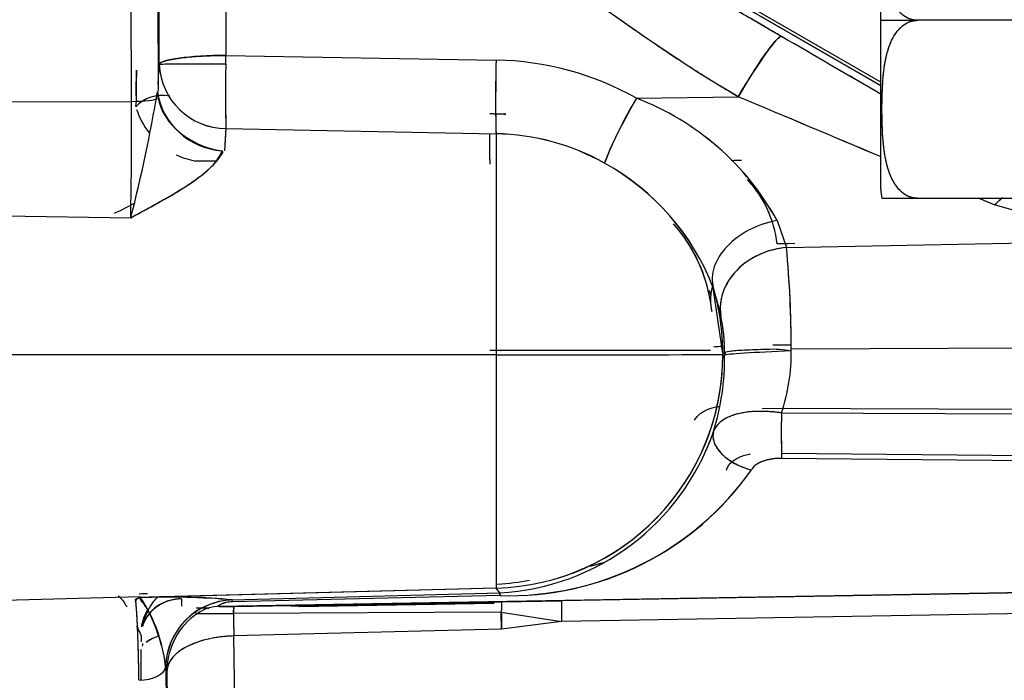
# Model space of a CAD drawing. Units: millimetres. Extents: x 0 to 408, y 0 to 202.
# Drawn here: x 231 to 236, y 119 to 122 of the extents above; entities that cross this region are included whole.
import ezdxf
from ezdxf.enums import TextEntityAlignment as Align
from ezdxf.lldxf.tags import DXFTag

# ---------------------------------------------------------------- set-up
doc = ezdxf.new("R2010")
doc.units = ezdxf.units.MM
doc.layers.add('24883000_TMC60_0', color=7, linetype='Continuous')
doc.layers.add('Predeterminado', color=7, linetype='Continuous')
doc.styles.add('SEACAD_Arial', font='arial.ttf')
tags = doc.linetypes.add('HIDDEN2', pattern=[4.7625, 3.175, -1.5875]).pattern_tags.tags
tags[6:7] = [DXFTag(74, 4), DXFTag(75, 0), DXFTag(340, '0'), DXFTag(46, 0.0), DXFTag(50, 0.0), DXFTag(44, 0.0), DXFTag(45, 0.0)]
tags[4:5] = [DXFTag(74, 4), DXFTag(75, 0), DXFTag(340, '0'), DXFTag(46, 0.0), DXFTag(50, 0.0), DXFTag(44, 0.0), DXFTag(45, 0.0)]
doc.dimstyles.new('SOLE', dxfattribs={"dimtxt": 2.6, "dimasz": 2.08, "dimexe": 1.3, "dimexo": 1.3, "dimgap": 0.65, "dimtad": 1, "dimlfac": 7.692308, "dimdsep": 46, "dimtxsty": 'SEACAD_Arial', "dimblk1": '_SE_FILLED', "dimblk2": '_SE_FILLED', "dimsah": 1, "dimcen": 1.3, "dimadec": 0, "dimazin": 0, "dimtfac": 0.7, "dimtdec": 3, "dimtmove": 0, "dimatfit": 3, "dimfxl": 1, "dimarcsym": 0})

# ---------------------------------------------------------------- blocks, each defined once
blk = doc.blocks.new('SE1')
at = {"layer": '24883000_TMC60_0', "color": 7, "linetype": 'HIDDEN2'}
for p, q in [((231.7769, 121.8131), (231.7657, 125.0685)), ((231.6451, 121.6374), (231.6334, 125.0242)), ((231.6451, 121.6374), (231.6334, 125.0242)), ((231.76, 125.0413), (231.7714, 121.7177)), ((231.76, 125.0413), (231.7715, 121.6861)), ((232.086, 123.9487), (232.0933, 121.8558)), ((232.086, 123.9487), (232.0933, 121.8558)), ((235.2012, 121.7279), (233.1606, 122.9061)), ((235.2012, 121.7279), (233.1606, 122.9061)), ((235.2012, 121.7119), (233.1534, 122.8942)), ((235.2012, 121.7119), (233.1534, 122.8942)), ((233.1537, 122.8947), (235.2012, 121.7125)), ((235.2012, 122.0222), (235.2012, 122.8254)), ((235.2012, 121.2206), (235.2012, 122.0222)), ((235.2012, 121.5236), (235.2012, 122.0222)), ((235.8642, 122.022), (235.3745, 122.022)), ((235.8642, 122.022), (235.3745, 122.022)), ((232.0924, 121.8134), (232.0933, 121.8558)), ((232.0924, 121.8134), (232.0933, 121.8558)), ((232.0933, 121.8558), (233.3753, 121.8334)), ((232.0933, 121.8558), (233.3753, 121.8334)), ((231.7714, 121.7177), (231.7769, 121.8131)), ((231.7714, 121.7177), (231.7769, 121.8131)), ((231.0412, 121.6353), (231.6451, 121.6374)), ((231.0412, 121.6353), (231.6451, 121.6374)), ((234.0417, 121.6522), (234.5237, 121.6594)), ((232.0933, 121.5083), (232.086, 121.4031)), ((232.0933, 121.5083), (232.0878, 121.434)), ((232.0933, 121.5084), (233.3753, 121.4838)), ((232.0933, 121.5083), (233.3753, 121.4837)), ((233.3753, 121.4837), (233.3753, 120.4352)), ((232.0447, 121.353), (231.9491, 121.354)), ((232.0447, 121.353), (231.9491, 121.354)), ((235.3745, 121.1775), (235.8642, 121.1775)), ((235.3745, 121.1775), (235.8642, 121.1775)), ((235.9487, 121.0869), (235.74, 121.1458)), ((235.9487, 121.0869), (235.74, 121.1458)), ((231.0412, 121.0942), (231.6411, 121.0853)), ((231.0412, 121.0942), (231.6411, 121.0853)), ((234.7084, 121.0725), (234.7532, 120.944)), ((234.7084, 121.0724), (234.7532, 120.944)), ((234.7923, 120.9625), (234.7088, 120.9609)), ((234.7606, 120.9619), (234.7088, 120.9609)), ((234.7532, 120.944), (236.3474, 120.9743)), ((234.7532, 120.944), (236.3474, 120.9742)), ((234.4059, 120.7534), (234.4412, 120.623)), ((234.4059, 120.7534), (234.4412, 120.623)), ((234.4511, 120.4405), (234.4059, 120.7534)), ((234.3848, 120.7411), (234.3936, 120.7176)), ((234.7758, 120.4812), (234.7088, 120.481)), ((234.7758, 120.4812), (234.7088, 120.481)), ((234.7761, 120.464), (242.7311, 120.4964)), ((234.7761, 120.464), (242.7311, 120.4964)), ((233.3753, 120.4352), (231.0412, 120.4351)), ((233.3753, 120.4352), (231.0412, 120.4351)), ((234.4597, 120.4406), (234.4511, 120.4405)), ((234.4597, 120.421), (234.4511, 120.432)), ((242.7315, 120.1479), (234.6382, 120.18)), ((242.7315, 120.1479), (234.6382, 120.18)), ((234.7295, 120.1593), (242.7315, 120.1251)), ((234.7295, 120.1593), (242.7315, 120.1251)), ((234.7296, 119.9685), (242.7324, 119.8952)), ((234.7296, 119.9685), (242.7324, 119.8952)), ((242.7324, 119.8666), (234.7301, 119.9435)), ((242.7324, 119.8666), (234.7301, 119.9435)), ((232.0579, 119.2426), (243.7351, 119.4444)), ((232.0579, 119.2426), (243.7351, 119.4444)), ((242.7328, 119.4224), (233.6868, 119.2675)), ((242.7328, 119.4224), (233.6868, 119.2675)), ((233.3754, 119.328), (231.6882, 119.2839)), ((233.3754, 119.328), (231.7287, 119.2849)), ((232.123, 119.2719), (233.3929, 119.3058)), ((232.123, 119.2719), (233.3929, 119.3058)), ((233.3929, 119.3058), (233.3754, 119.328)), ((233.3929, 119.3058), (233.3754, 119.328)), ((233.3929, 119.3058), (233.3939, 119.2926)), ((242.7311, 119.3251), (233.6851, 119.1702)), ((242.7311, 119.3251), (233.6851, 119.1702)), ((231.6883, 119.2863), (231.0412, 119.2694)), ((231.6883, 119.2863), (231.0412, 119.2694)), ((232.1228, 119.2721), (232.123, 119.2719)), ((232.1228, 119.2721), (232.123, 119.2719)), ((232.1241, 119.263), (232.123, 119.2719)), ((233.3939, 119.2926), (232.1241, 119.263)), ((233.3939, 119.2926), (232.1241, 119.263)), ((232.1315, 119.2412), (233.4022, 119.2628)), ((232.1315, 119.2412), (233.4022, 119.2628)), ((233.3455, 119.2566), (232.4027, 119.2402)), ((232.4388, 119.2406), (233.3653, 119.2568)), ((232.4388, 119.2406), (233.3653, 119.2568)), ((233.366, 119.257), (232.4526, 119.241)), ((233.4022, 119.2628), (233.6868, 119.2675)), ((233.4022, 119.2628), (233.6868, 119.2675)), ((231.958, 119.208), (231.949, 119.2069)), ((231.9966, 119.2331), (231.9517, 119.2323)), ((232.0122, 119.2333), (231.9836, 119.2328)), ((232.0094, 119.2331), (232.0117, 119.2332)), ((232.0094, 119.2331), (232.0117, 119.2332)), ((232.0579, 119.2426), (232.0631, 119.2411)), ((233.3999, 119.2133), (232.1291, 119.2082)), ((233.3999, 119.2133), (232.1291, 119.2082)), ((233.3999, 119.2133), (233.6851, 119.1702)), ((233.3999, 119.2133), (233.6851, 119.1702)), ((233.401, 119.1336), (233.3999, 119.2133)), ((233.6851, 119.1702), (233.401, 119.1336)), ((233.6851, 119.1702), (233.401, 119.1336)), ((233.401, 119.1336), (232.1303, 119.101)), ((233.401, 119.1336), (232.1303, 119.101)), ((231.6912, 119.1007), (231.6912, 119.0732)), ((232.1473, 117.9774), (232.1303, 119.101)), ((232.1473, 117.9774), (232.1303, 119.101)), ((231.6912, 118.891), (231.6912, 119.0361)), ((231.6912, 118.891), (231.6912, 119.0361)), ((231.8072, 118.9467), (231.8069, 118.9533)), ((231.8072, 118.9467), (231.8069, 118.9533)), ((231.8072, 118.9467), (231.8139, 118.9382)), ((231.8072, 118.9467), (231.8139, 118.9382)), ((231.8072, 118.9467), (231.8291, 117.5017)), ((231.8072, 118.9467), (231.8291, 117.5017)), ((231.8315, 117.7759), (231.8139, 118.9382)), ((231.8315, 117.7759), (231.8139, 118.9382))]:
    blk.add_line(p, q, dxfattribs=at)
for centre, radius, start, end in [((156.1934, -13.5178), 156.5829, 59.696047, 59.896818), ((156.9552, -12.2172), 155.0757, 59.696607, 59.899327), ((239.2358, 121.6586), 5.8631, 178.29184, 181.70831), ((233.351, 120.4281), 1.4055, 60.5658, 89.0071), ((233.351, 120.4283), 1.4053, 60.5635, 89.0095), ((236.7072, 121.6276), 5.042, 178.2001, 179.5812), ((232.0949, 121.8265), 0.3183, 182.4123, 269.7129), ((232.0949, 121.8266), 0.3183, 182.4274, 269.6978), ((237.0871, 121.6742), 4.9966, 178.403, 181.903), ((237.4886, 121.6754), 5.3979, 178.5344, 181.7729), ((225.0479, 122.7944), 6.8111, 345.46816, 350.61304), ((208.1046, 121.5321), 23.5408, 358.91257, 0.25637), ((235.5817, 120.7046), 1.8082, 148.3975, 159.3022), ((233.5848, 120.4535), 1.2827, 28.8483, 69.1364), ((233.5865, 120.4554), 1.2804, 28.8098, 69.1747), ((156.646, -64.4719), 201.7667, 67.086519, 67.295468), ((154.676, -69.139), 206.8325, 67.087158, 67.291044), ((232.0159, 121.7128), 0.3649, 198.1421, 218.0964), ((232.0164, 121.7134), 0.3656, 198.2048, 218.115), ((233.2885, 118.8163), 2.7621, 87.258, 88.8235), ((238.1859, 121.4557), 4.8422, 179.846, 181.3739), ((233.3566, 120.3982), 1.0858, 60.5618, 89.011), ((233.3565, 120.3979), 1.086, 60.5649, 89.0079), ((232.0159, 121.7128), 0.3649, 244.1817, 259.4553), ((232.0164, 121.7134), 0.3656, 244.1479, 259.3932), ((232.3527, 247.996), 126.6564, 270.966982, 270.989653), ((233.3377, 120.3408), 1.1451, 21.1234, 61.1508), ((233.3319, 120.3357), 1.1523, 21.254, 61.0203), ((234.178, 120.9024), 0.5341, 22.3299, 42.9844), ((234.1704, 120.8989), 0.542, 6.5668, 42.7076), ((235.3745, 121.2206), 0.1733, 180, 194.257), ((154.676, -69.139), 206.8325, 66.925299, 66.9481), ((156.646, -64.4719), 201.7667, 66.920539, 66.943737), ((230.8617, 122.6228), 1.671, 294.8768, 298.6112), ((230.877, 122.599), 1.643, 294.7418, 298.5346), ((233.6733, 120.5716), 0.7288, 15.5783, 41.7679), ((233.6554, 120.5638), 0.7475, 5.8897, 41.3002), ((229.5017, 120.4529), 5.2744, 0.12, 5.3424), ((229.4786, 120.4517), 5.2975, 0.015, 5.3319), ((233.6733, 120.5716), 0.7288, 5.422, 13.331), ((233.5641, 120.4418), 0.8956, 359.4829, 11.6741), ((233.5794, 120.4435), 0.8803, 359.8113, 11.7646), ((233.5792, -174.3289), 294.7848, 89.843289, 90.045489), ((233.3454, 120.4333), 1.1056, 271.5524, 0.1553), ((233.2822, 120.4198), 1.1776, 342.7607, 0.6783), ((233.2835, 120.4196), 1.1763, 342.7512, 0.6878), ((233.8834, 120.444), 0.8927, 341.4039, 0.5892), ((233.8823, 120.4441), 0.8938, 341.4157, 0.5774), ((239.8449, 120.0656), 5.1162, 178.9507, 181.3677), ((233.3315, 120.4417), 1.1376, 273.0949, 340.9677), ((233.3325, 120.4404), 1.1362, 333.3382, 341.0146), ((233.4386, 120.6947), 1.4028, 268.1752, 324.9531), ((233.434, 120.7038), 1.4118, 268.3727, 324.7556), ((233.3162, 120.4497), 1.105, 273.4431, 281.3789), ((233.2581, 119.2889), 0.1358, 1.5449, 7.1413), ((231.8216, 115.7328), 3.552, 85.1353, 92.1502), ((231.0867, 118.8797), 0.7239, 5.8343, 33.7976), ((231.8291, 116.3202), 2.9664, 84.3183, 91.9394), ((232.1322, 118.9468), 0.3254, 91.6569, 178.8682), ((232.1322, 118.9468), 0.3254, 91.6569, 178.8682), ((232.7275, 119.269), 0.8456, 179.5346, 181.8576), ((232.8382, 119.2709), 0.9562, 179.7079, 181.7266), ((232.1312, 118.9667), 0.3053, 91.5457, 106.9502), ((232.1273, 119.1063), 0.1567, 91.1853, 102.9586), ((232.139, 118.9379), 0.3251, 123.8347, 179.9397), ((232.0395, 122.0842), 2.8774, 268.3763, 271.7836), ((232.0954, 120.5646), 1.3239, 268.599, 271.5609), ((239.6217, 119.2389), 7.4927, 180.23458, 181.05465), ((231.8781, 119.0458), 0.1823, 173.6591, 177.8129)]:
    blk.add_arc(centre, radius, start, end, dxfattribs=at)
for centre, major_axis, ratio, start_param, end_param in [((235.3745, 122.0222), (-0.1733, 0), 0.001, 0, 1.570776), ((235.3745, 122.0222), (-0.1733, 0), 0.001, 0, 1.570776), ((234.5339, 121.6081), (0.1958, 0.3373), 0.089084, 0.025415, 1.470055), ((232.1018, 121.8131), (-0.325, -0.0011), 0.131606, 4.738115, 6.256776), ((233.3838, 121.7906), (0.0058, 0.3249), 0.028751, 1.439424, 2.807205), ((232.1018, 121.8131), (-0.325, 0), 0.001, 4.741078, 6.257005), ((232.1018, 121.8131), (-0.325, 0), 0.001, 4.741078, 6.257005), ((232.079, 121.649), (-0.3018, 0.1001), 0.761399, 0.272913, 1.804803), ((232.0907, 121.7168), (-0.3052, 0.1193), 0.957071, 0.493423, 1.879884), ((231.6417, 121.6545), (0.13, 0.0004), 0.131606, 4.738115, 6.098498), ((231.827, 121.4758), (-0.1685, 0.1277), 0.834108, 5.27874, 6.223283), ((234.0502, 121.6094), (0.1598, 0.283), 0.08791, 1.469019, 2.836808), ((233.3502, 121.495), (0.0017, 0.195), 0.032076, -4.645341, -3.789564), ((235.7511, 120.8951), (0.1989, 0.3355), 0.41786, 0.843238, 1.00223), ((234.7175, 120.8454), (0.3094, 0.0994), 0.685642, 1.382581, 3.106974), ((234.7175, 120.8454), (0.3094, 0.0994), 0.685642, 1.382581, 3.106974), ((234.7617, 120.6766), (0.3183, 0.0655), 0.819134, 1.430243, 3.096477), ((234.7173, 120.6939), (0.325, 0), 0.821971, 2.928206, 3.342865), ((234.7173, 120.6939), (0.325, 0), 0.821971, 2.891177, 3.141593), ((233.3464, 120.4405), (0.0133, -1.1049), 0.999657, 1.558772, 1.845877), ((234.7173, 120.4671), (0.325, 0), 0.042574, -3.769009, -3.44987), ((234.7173, 120.4671), (0.325, 0), 0.042574, -3.788778, -3.450522), ((234.7173, 120.4671), (0.325, 0), 0.042574, -4.686209, -4.624992), ((233.3162, 120.4547), (1.105, 0), 0.001, 0.227065, 1.544616), ((233.3464, 120.4363), (1.105, 0), 0.001018, 4.738484, 6.256921), ((233.3464, 120.4363), (1.105, 0), 0.001018, 4.738484, 6.256921), ((233.3464, 120.432), (-0.868, -0.6839), 0.999106, 0.930094, 2.473806), ((234.7846, 120.4458), (-0.325, -0.0123), 0.02348, 4.737712, 6.256076), ((234.7348, 120.0935), (0.0011, 0.195), 0.030575, 1.226763, 2.448642), ((234.592, 120.0097), (-0.1835, 0.066), 0.600775, 0.044125, 1.757393), ((231.8864, 119.1067), (-0.195, -0.005), 0.873004, 4.712993, 5.951312), ((231.8861, 119.0956), (0.1927, -0.0309), 0.927515, 1.73979, 2.891938), ((232.1321, 118.9467), (0.2553, 0.2011), 0.999106, 1.184248, 2.473806), ((232.1321, 118.9467), (0.2553, 0.2011), 0.999106, 1.184249, 2.473807), ((233.4056, 119.0679), (-0.0033, 0.195), 0.025065, 0.016456, 0.728141), ((233.4056, 119.0679), (-0.0033, 0.195), 0.025065, 0.016456, 0.728141), ((233.6902, 119.0726), (-0.0033, 0.195), 0.020339, 0.016454, 1.045963), ((233.6902, 119.0726), (-0.0033, 0.195), 0.020339, 0.016454, 1.045963), ((232.1388, 118.9382), (0.2553, 0.2011), 0.999106, 1.494063, 2.473806), ((232.0665, 119.0461), (0.0553, 0.187), 0.9985, 0.305168, 0.878545), ((232.134, 119.2112), (-0.1763, -0.0031), 0.01645, 0.052252, 1.54243), ((232.0128, 119.0382), (-0.0034, 0.195), 0.020169, 0.001, 0.087548), ((232.1335, 119.2424), (-0.0705, -0.0012), 0.01645, 0.052252, 1.54243), ((232.1349, 119.0462), (-0.0033, 0.195), 0.028359, 0.016457, 0.589833), ((232.1388, 118.9382), (-0.0083, 0.3249), 0.015388, 0.589643, 1.04581), ((233.4095, 118.9709), (-0.0083, 0.3249), 0.015388, 0.727966, 1.04581), ((232.1388, 118.9382), (-0.325, -0.0049), 0.50112, 4.730985, 6.252932), ((231.6771, 118.9556), (0.13, 0.002), 0.50112, 4.730985, 6.216825), ((231.6771, 118.9556), (0.13, 0.002), 0.50112, 4.730985, 6.216825)]:
    blk.add_ellipse(centre, major_axis=major_axis, ratio=ratio, start_param=start_param, end_param=end_param, dxfattribs=at)
for points, degree, knots in [([(234.7289, 121.9458), (234.553, 122.0478), (234.3318, 122.1757), (234.2432, 122.2269), (234.1324, 122.2909), (234.0658, 122.3293), (233.9328, 122.4061), (233.7996, 122.483), (233.7331, 122.5214), (233.6222, 122.5854), (233.5337, 122.6365), (233.3125, 122.7644), (233.1367, 122.8665)], 2, [0, 0, 0, 0.25, 0.25, 0.375, 0.375, 0.5, 0.5, 0.625, 0.625, 0.75, 0.75, 1, 1, 1]), ([(235.3745, 122.022), (235.3633, 122.0231), (235.34, 122.0255), (235.3105, 122.0422), (235.2861, 122.0642), (235.2607, 122.0982), (235.2391, 122.1456), (235.2183, 122.2239), (235.2082, 122.324), (235.2057, 122.4443), (235.2082, 122.5645), (235.2182, 122.6646), (235.2387, 122.7429), (235.2603, 122.7905), (235.2856, 122.8247), (235.3101, 122.8471), (235.3397, 122.864), (235.3632, 122.8664), (235.3745, 122.8675)], 3, [0, 0, 0, 0, 0.03005, 0.062546, 0.092229, 0.125068, 0.18762, 0.249843, 0.374615, 0.499546, 0.624468, 0.748863, 0.811234, 0.873986, 0.907043, 0.936932, 0.969712, 1, 1, 1, 1]), ([(235.3745, 122.022), (235.3407, 122.0221), (235.3107, 122.0435), (235.2864, 122.0609), (235.2675, 122.0904), (235.2391, 122.1348), (235.2246, 122.2044), (235.2126, 122.2619), (235.2086, 122.3459), (235.2065, 122.391), (235.2065, 122.4443), (235.2065, 122.5015), (235.2089, 122.5491), (235.2129, 122.6287), (235.2243, 122.6839), (235.2388, 122.7538), (235.267, 122.7983), (235.286, 122.8282), (235.3102, 122.8457), (235.3405, 122.8675), (235.3745, 122.8675)], 2, [0, 0, 0, 0.0625, 0.0625, 0.125, 0.125, 0.25, 0.25, 0.4, 0.4, 0.5, 0.5, 0.607143, 0.607143, 0.75, 0.75, 0.875, 0.875, 0.9375, 0.9375, 1, 1, 1]), ([(234.5237, 121.6594), (234.3479, 121.7614), (234.1373, 121.9042), (234.0531, 121.9613), (233.9489, 122.0347), (233.8864, 122.0787), (233.7618, 122.1675), (233.6373, 122.2562), (233.5747, 122.3002), (233.4706, 122.3735), (233.3863, 122.4307), (233.1757, 122.5735), (232.9999, 122.6755)], 2, [0, 0, 0, 0.25, 0.25, 0.375, 0.375, 0.5, 0.5, 0.625, 0.625, 0.75, 0.75, 1, 1, 1]), ([(235.3745, 121.1775), (235.3405, 121.1776), (235.3102, 121.1993), (235.2859, 121.2169), (235.267, 121.2467), (235.2387, 121.2912), (235.2243, 121.3609), (235.2125, 121.4183), (235.2086, 121.502), (235.2065, 121.547), (235.2065, 121.6002), (235.2065, 121.6574), (235.2089, 121.7049), (235.213, 121.7846), (235.2246, 121.8399), (235.2392, 121.9095), (235.2675, 121.9537), (235.2865, 121.9833), (235.3107, 122.0005), (235.3408, 122.022), (235.3745, 122.022)], 2, [0, 0, 0, 0.0625, 0.0625, 0.125, 0.125, 0.25, 0.25, 0.4, 0.4, 0.5, 0.5, 0.607143, 0.607143, 0.75, 0.75, 0.875, 0.875, 0.9375, 0.9375, 1, 1, 1]), ([(235.3745, 121.1775), (235.3632, 121.1787), (235.3397, 121.181), (235.3101, 121.1979), (235.2856, 121.2202), (235.2603, 121.2544), (235.2387, 121.302), (235.2182, 121.3802), (235.2082, 121.4801), (235.2057, 121.6002), (235.2082, 121.7204), (235.2183, 121.8204), (235.2391, 121.8986), (235.2607, 121.946), (235.2861, 121.9799), (235.3105, 122.0019), (235.34, 122.0186), (235.3633, 122.0209), (235.3745, 122.022)], 3, [0, 0, 0, 0, 0.030284, 0.063068, 0.092946, 0.126014, 0.188765, 0.251137, 0.375532, 0.500454, 0.625385, 0.750156, 0.812379, 0.874931, 0.907761, 0.937454, 0.969946, 1, 1, 1, 1]), ([(234.5237, 121.6594), (234.5455, 121.6962), (234.569, 121.7345), (234.615, 121.8065), (234.6375, 121.84), (234.6766, 121.8946), (234.693, 121.9154), (234.7172, 121.9415), (234.725, 121.9467), (234.7289, 121.9458)], 3, [0, 0, 0, 0, 0.25, 0.25, 0.5, 0.5, 0.75, 0.75, 1, 1, 1, 1]), ([(231.7769, 121.8131), (231.778, 121.8153), (231.7802, 121.8193), (231.7904, 121.8246), (231.8068, 121.8305), (231.8324, 121.8366), (231.8705, 121.8426), (231.9092, 121.8472), (231.956, 121.8511), (231.9973, 121.8534), (232.0321, 121.8547), (232.0525, 121.8552), (232.0725, 121.8557), (232.0867, 121.8558), (232.0933, 121.8558)], 3, [0, 0, 0, 0, 0.101179, 0.184543, 0.250078, 0.38847, 0.49995, 0.60872, 0.695503, 0.834007, 0.877386, 0.913598, 0.959961, 1, 1, 1, 1]), ([(231.666, 121.6155), (231.6688, 121.6305), (231.6686, 121.6512), (231.6682, 121.6937), (231.6687, 121.7362), (231.6699, 121.7721), (231.6705, 121.7859)], 3, [0.0067359, 0.0067359, 0.0067359, 0.0067359, 0.0871161, 0.1250029, 0.2499005, 0.3286768, 0.3286768, 0.3286768, 0.3286768]), ([(233.4208, 121.5762), (233.4198, 121.5762), (233.3947, 121.5771), (233.3695, 121.5775), (233.3453, 121.5778)], 3, [0.93473516, 0.93473516, 0.93473516, 0.93473516, 0.93721283, 1, 1, 1, 1]), ([(233.3753, 121.4837), (233.3753, 121.4765), (233.3753, 121.4687), (233.3753, 121.4324), (233.3753, 121.398), (233.3753, 121.3172), (233.3753, 121.2708), (233.3753, 121.1681), (233.3753, 121.1117), (233.3753, 120.9909), (233.3753, 120.9266), (233.3753, 120.7925), (233.3753, 120.7226), (233.3753, 120.5803), (233.3753, 120.5077), (233.3753, 120.4352)], 3, [0, 0, 0, 0, 0.048041, 0.048041, 0.206701, 0.206701, 0.365361, 0.365361, 0.524021, 0.524021, 0.68268, 0.68268, 0.84134, 0.84134, 1, 1, 1, 1]), ([(231.6411, 121.0853), (231.6627, 121.0971), (231.6843, 121.1087), (231.7271, 121.1318), (231.7482, 121.1434), (231.7795, 121.1607), (231.7898, 121.1665), (231.8103, 121.1782), (231.8204, 121.184), (231.8504, 121.2015), (231.8698, 121.2132), (231.9071, 121.2369), (231.925, 121.2487), (231.9589, 121.2727), (231.975, 121.2848), (231.9973, 121.3031), (232.0045, 121.3093), (232.0181, 121.3217), (232.0246, 121.3278), (232.0427, 121.3462), (232.0532, 121.3584), (232.0748, 121.4022)], 3, [0, 0, 0, 0, 0.125, 0.125, 0.25, 0.25, 0.3125, 0.3125, 0.375, 0.375, 0.5, 0.5, 0.625, 0.625, 0.75, 0.75, 0.8125, 0.8125, 0.875, 0.875, 1, 1, 1, 1]), ([(231.6411, 121.0853), (231.6538, 121.0922), (231.6769, 121.1047), (231.7229, 121.1295), (231.8011, 121.1723), (231.9094, 121.2355), (232.0029, 121.3043), (232.049, 121.3524), (232.0649, 121.3749), (232.0746, 121.3881), (232.0807, 121.3962), (232.0748, 121.4022)], 3, [0, 0, 0, 0, 0.069697, 0.127173, 0.25485, 0.5074, 0.758996, 0.882961, 0.925224, 0.953268, 1, 1, 1, 1]), ([(235.2065, 121.178), (235.2065, 121.1779), (235.2082, 121.1779), (235.2182, 121.1777), (235.2387, 121.1777), (235.2602, 121.1776), (235.2855, 121.1776), (235.31, 121.1775), (235.3397, 121.1775), (235.3632, 121.1775), (235.3745, 121.1775)], 3, [0.5009389, 0.5009389, 0.5009389, 0.5009389, 0.6242652, 0.7487622, 0.8111377, 0.8739268, 0.906997, 0.9368967, 0.9696963, 1, 1, 1, 1]), ([(235.2097, 121.1779), (235.214, 121.1778), (235.2243, 121.1777), (235.2388, 121.1776), (235.267, 121.1776), (235.2859, 121.1776), (235.3102, 121.1775), (235.3405, 121.1775), (235.3745, 121.1775)], 2, [0.6210785, 0.6210785, 0.6210785, 0.75, 0.75, 0.875, 0.875, 0.9375, 0.9375, 1, 1, 1]), ([(234.7532, 120.944), (234.7133, 120.9405), (234.6702, 120.9304), (234.5875, 120.894), (234.5482, 120.8675), (234.486, 120.8035), (234.4634, 120.7663), (234.4387, 120.6921), (234.4364, 120.6555), (234.4412, 120.623)], 3, [0, 0, 0, 0, 0.25, 0.25, 0.5, 0.5, 0.75, 0.75, 1, 1, 1, 1]), ([(233.3753, 120.4352), (233.3753, 120.3642), (233.3753, 120.2933), (233.3753, 120.154), (233.3753, 120.0857), (233.3753, 119.9542), (233.3753, 119.891), (233.3753, 119.7721), (233.3753, 119.7163), (233.3753, 119.6143), (233.3753, 119.568), (233.3753, 119.4867), (233.3753, 119.4517), (233.3753, 119.3941), (233.3753, 119.3715), (233.3754, 119.3397), (233.3754, 119.3304), (233.3754, 119.328)], 3, [0, 0, 0, 0, 0.125, 0.125, 0.25, 0.25, 0.375, 0.375, 0.5, 0.5, 0.625, 0.625, 0.75, 0.75, 0.875, 0.875, 1, 1, 1, 1]), ([(233.3753, 120.4352), (233.3753, 120.2932), (233.3753, 120.1514), (233.3753, 119.8883), (233.3753, 119.7672), (233.3753, 119.5632), (233.3753, 119.4804), (233.3754, 119.3652), (233.3754, 119.3329), (233.3754, 119.328)], 3, [0, 0, 0, 0, 0.25, 0.25, 0.5, 0.5, 0.75, 0.75, 1, 1, 1, 1]), ([(234.4597, 120.4337), (234.4606, 120.4491), (234.4683, 120.4509), (234.5, 120.4546), (234.5242, 120.4565), (234.5853, 120.4597), (234.6221, 120.461), (234.6989, 120.463), (234.7388, 120.4637), (234.7761, 120.4531)], 3, [0, 0, 0, 0, 0.25, 0.25, 0.5, 0.5, 0.75, 0.75, 1, 1, 1, 1]), ([(234.3161, 120.1245), (234.3181, 120.1279), (234.3203, 120.1312), (234.3265, 120.1393), (234.3307, 120.1441), (234.3401, 120.1528), (234.3453, 120.1569), (234.362, 120.1682), (234.375, 120.1745), (234.3936, 120.181), (234.3974, 120.1822), (234.4053, 120.1845), (234.4094, 120.1855), (234.4201, 120.188), (234.427, 120.1894), (234.4341, 120.1905)], 3, [0.2105289, 0.2105289, 0.2105289, 0.2105289, 0.25, 0.25, 0.3125, 0.3125, 0.375, 0.375, 0.5, 0.5, 0.53125, 0.53125, 0.5625, 0.5625, 0.6124385, 0.6124385, 0.6124385, 0.6124385]), ([(234.7295, 120.1593), (234.7235, 120.1601), (234.7112, 120.1618), (234.6928, 120.1637), (234.6741, 120.1652), (234.6554, 120.1661), (234.6366, 120.1666), (234.6069, 120.1664), (234.5665, 120.1637), (234.5213, 120.1555), (234.4803, 120.142), (234.4525, 120.1266), (234.4338, 120.1111), (234.4226, 120.0987), (234.4133, 120.0854), (234.409, 120.0756), (234.4069, 120.0708)], 3, [0, 0, 0, 0, 0.03989, 0.08059, 0.122048, 0.164203, 0.206989, 0.250333, 0.370999, 0.500588, 0.614137, 0.750608, 0.813561, 0.875108, 0.938236, 1, 1, 1, 1]), ([(234.7295, 120.1593), (234.7091, 120.1622), (234.6893, 120.1642), (234.6602, 120.1659), (234.6506, 120.1663), (234.6364, 120.1665), (234.6317, 120.1666), (234.6224, 120.1665), (234.6178, 120.1664), (234.5949, 120.1657), (234.5776, 120.1643), (234.5532, 120.161), (234.5452, 120.1597), (234.5299, 120.1566), (234.5224, 120.1548), (234.5011, 120.149), (234.4882, 120.1444), (234.4707, 120.1362), (234.4652, 120.1333), (234.4547, 120.1271), (234.4498, 120.1237), (234.4361, 120.1133), (234.4284, 120.1057), (234.4157, 120.0892), (234.4106, 120.0803), (234.4069, 120.0708)], 3, [0, 0, 0, 0, 0.125, 0.125, 0.1875, 0.1875, 0.21875, 0.21875, 0.25, 0.25, 0.375, 0.375, 0.4375, 0.4375, 0.5, 0.5, 0.625, 0.625, 0.6875, 0.6875, 0.75, 0.75, 0.875, 0.875, 1, 1, 1, 1]), ([(234.4069, 120.0708), (234.4029, 120.0565), (234.4031, 120.0395), (234.416, 120.0024), (234.4288, 119.9826), (234.4651, 119.946), (234.4884, 119.9294), (234.5376, 119.9038), (234.5634, 119.8947), (234.587, 119.8891)], 3, [0, 0, 0, 0, 0.25, 0.25, 0.5, 0.5, 0.75, 0.75, 1, 1, 1, 1]), ([(234.4689, 119.8877), (234.4706, 119.8938), (234.4731, 119.8995), (234.4796, 119.9105), (234.4836, 119.9157), (234.4907, 119.9233), (234.4933, 119.9257), (234.4988, 119.9304), (234.5017, 119.9326), (234.5108, 119.9391), (234.5176, 119.9431), (234.527, 119.9476), (234.5289, 119.9485), (234.5328, 119.9502), (234.5348, 119.9511), (234.5409, 119.9535), (234.545, 119.955), (234.5579, 119.9592), (234.567, 119.9616), (234.578, 119.9638), (234.5794, 119.9641), (234.5807, 119.9643)], 3, [0, 0, 0, 0, 0.125, 0.125, 0.25, 0.25, 0.3125, 0.3125, 0.375, 0.375, 0.5, 0.5, 0.53125, 0.53125, 0.5625, 0.5625, 0.625, 0.625, 0.75, 0.75, 0.7670661, 0.7670661, 0.7670661, 0.7670661]), ([(234.7301, 119.9435), (234.7217, 119.9435), (234.7134, 119.9433), (234.7012, 119.9424), (234.6972, 119.942), (234.6912, 119.9413), (234.6892, 119.9411), (234.6853, 119.9405), (234.6833, 119.9402), (234.6736, 119.9387), (234.6662, 119.9372), (234.6556, 119.9344), (234.6521, 119.9335), (234.6454, 119.9313), (234.6421, 119.9302), (234.6327, 119.9266), (234.6269, 119.924), (234.6189, 119.9196), (234.6163, 119.9181), (234.6114, 119.915), (234.6091, 119.9133), (234.6025, 119.9083), (234.5987, 119.9047), (234.5921, 119.8972), (234.5893, 119.8932), (234.587, 119.8891)], 3, [0, 0, 0, 0, 0.125, 0.125, 0.1875, 0.1875, 0.21875, 0.21875, 0.25, 0.25, 0.375, 0.375, 0.4375, 0.4375, 0.5, 0.5, 0.625, 0.625, 0.6875, 0.6875, 0.75, 0.75, 0.875, 0.875, 1, 1, 1, 1]), ([(234.7301, 119.9435), (234.7253, 119.9435), (234.7157, 119.9434), (234.7015, 119.9425), (234.6849, 119.9407), (234.6665, 119.9374), (234.6465, 119.932), (234.6279, 119.9248), (234.6111, 119.9153), (234.5967, 119.9037), (234.5902, 119.8939), (234.587, 119.8891)], 3, [0, 0, 0, 0, 0.083411, 0.166725, 0.250389, 0.376847, 0.500773, 0.628342, 0.750893, 0.87839, 1, 1, 1, 1]), ([(233.8238, 119.4325), (233.8267, 119.4333), (233.8447, 119.4379), (233.8626, 119.4428), (233.8775, 119.4472)], 3, [0.36761721, 0.36761721, 0.36761721, 0.36761721, 0.37459168, 0.41025995, 0.41025995, 0.41025995, 0.41025995]), ([(233.8248, 119.4328), (233.8442, 119.4378), (233.8635, 119.443), (233.8838, 119.4491), (233.8852, 119.4495), (233.8866, 119.4499)], 3, [0.33208106, 0.33208106, 0.33208106, 0.33208106, 0.375, 0.375, 0.37815149, 0.37815149, 0.37815149, 0.37815149]), ([(231.6807, 119.3015), (231.6822, 119.3015), (231.6956, 119.3019), (231.7088, 119.3023), (231.7205, 119.3028)], 3, [0.21699792, 0.21699792, 0.21699792, 0.21699792, 0.22539419, 0.29299891, 0.29299891, 0.29299891, 0.29299891]), ([(231.581, 119.2921), (231.5818, 119.2915), (231.5843, 119.2894), (231.5884, 119.2856), (231.5931, 119.2807), (231.602, 119.2705), (231.6116, 119.2571), (231.6199, 119.2436), (231.6222, 119.2399)], 3, [0.1251754, 0.1251754, 0.1251754, 0.1251754, 0.1433639, 0.1830708, 0.2187352, 0.250349, 0.3847833, 0.4342883, 0.4342883, 0.4342883, 0.4342883]), ([(231.6805, 118.8905), (231.6803, 118.8995), (231.68, 118.9176), (231.6795, 118.944), (231.6789, 118.9702), (231.6783, 118.9959), (231.6776, 119.0211), (231.6769, 119.0457), (231.6762, 119.0697), (231.6754, 119.0929), (231.6746, 119.1152), (231.6738, 119.1366), (231.6728, 119.158), (231.6718, 119.1796), (231.6705, 119.2012), (231.6692, 119.222), (231.6677, 119.2413), (231.6661, 119.2583), (231.6644, 119.2726), (231.6632, 119.2785), (231.6883, 119.2824)], 3, [0, 0, 0, 0, 0.042616, 0.085861, 0.129735, 0.174238, 0.219369, 0.265129, 0.311517, 0.358534, 0.40618, 0.454453, 0.503356, 0.559913, 0.62127, 0.687424, 0.758375, 0.834123, 0.914665, 1, 1, 1, 1]), ([(231.8069, 118.9533), (231.8064, 118.9588), (231.8055, 118.9704), (231.8029, 118.9883), (231.799, 119.0093), (231.7935, 119.0334), (231.7845, 119.067), (231.7713, 119.1093), (231.7543, 119.1553), (231.7366, 119.1965), (231.7226, 119.2232), (231.7109, 119.2424), (231.7014, 119.2558), (231.6916, 119.2669), (231.6852, 119.2721), (231.6883, 119.2824)], 3, [0, 0, 0, 0, 0.039142, 0.08098, 0.125447, 0.185661, 0.250868, 0.36737, 0.501555, 0.626495, 0.75067, 0.79783, 0.874865, 0.949809, 1, 1, 1, 1]), ([(231.769, 119.2868), (231.7528, 119.27), (231.7198, 119.2262), (231.7053, 119.1783), (231.6963, 119.1456)], 3, [0.5968414, 0.5968414, 0.5968414, 0.5968414, 0.766228, 1, 1, 1, 1]), ([(232.0922, 119.2591), (232.0904, 119.2586), (232.0867, 119.2577), (232.0818, 119.2562), (232.0773, 119.2547), (232.0721, 119.2527), (232.0668, 119.2502), (232.0608, 119.2469), (232.0578, 119.2444), (232.057, 119.243), (232.0576, 119.2427), (232.0579, 119.2426)], 3, [0, 0, 0, 0, 0.060157, 0.12169, 0.18512, 0.250865, 0.371959, 0.500446, 0.749397, 0.873812, 1, 1, 1, 1]), ([(231.6931, 119.1446), (231.6949, 119.1552), (231.7007, 119.1824), (231.7121, 119.2085), (231.7202, 119.2233)], 3, [0.0651479, 0.0651479, 0.0651479, 0.0651479, 0.1265421, 0.2304996, 0.2304996, 0.2304996, 0.2304996]), ([(231.701, 119.169), (231.704, 119.1797), (231.7078, 119.1905), (231.715, 119.2073), (231.7179, 119.2134), (231.7211, 119.2195)], 3, [0.1601467, 0.1601467, 0.1601467, 0.1601467, 0.25, 0.25, 0.3009038, 0.3009038, 0.3009038, 0.3009038]), ([(232.1291, 119.2082), (232.1293, 119.2184), (232.1297, 119.2267), (232.1305, 119.2379), (232.131, 119.2409), (232.1315, 119.2412)], 3, [0, 0, 0, 0, 0.5, 0.5, 1, 1, 1, 1]), ([(231.6692, 119.1491), (231.6711, 119.1452), (231.6756, 119.1359), (231.6816, 119.123), (231.6868, 119.1117), (231.6902, 119.1036), (231.6909, 119.1004), (231.6912, 119.1)], 3, [0.7743355, 0.7743355, 0.7743355, 0.7743355, 0.8161915, 0.8752571, 0.9208053, 0.9623141, 0.9998538, 0.9998538, 0.9998538, 0.9998538]), ([(231.7137, 119.0718), (231.7206, 119.0771), (231.7292, 119.0823), (231.7481, 119.0917), (231.7582, 119.0959), (231.7693, 119.0999)], 3, [0.2500003, 0.2500003, 0.2500003, 0.2500003, 0.3626993, 0.3626993, 0.4640894, 0.4640894, 0.4640894, 0.4640894]), ([(231.7142, 119.0722), (231.7224, 119.0784), (231.7389, 119.088), (231.7604, 119.0967), (231.7693, 119.0998)], 3, [0.2483753, 0.2483753, 0.2483753, 0.2483753, 0.3808477, 0.4623673, 0.4623673, 0.4623673, 0.4623673]), ([(232.1303, 119.101), (232.1184, 119.1005), (232.0945, 119.0995), (232.0626, 119.096), (232.0345, 119.0915), (231.997, 119.0839), (231.9531, 119.071), (231.9032, 119.0493), (231.8658, 119.0253), (231.8421, 119.0024), (231.8288, 118.9845), (231.8224, 118.9724), (231.8185, 118.9626), (231.8163, 118.9554), (231.8146, 118.9471), (231.8141, 118.9413), (231.8139, 118.9382)], 3, [0, 0, 0, 0, 0.071934, 0.145359, 0.196678, 0.250138, 0.388812, 0.499987, 0.645069, 0.74982, 0.808701, 0.874893, 0.900217, 0.929508, 0.962771, 1, 1, 1, 1])]:
    blk.add_open_spline(points, degree=degree, knots=knots, dxfattribs=at)
for points, degree in [([(234.7289, 121.9458), (234.2016, 122.2518), (233.664, 122.5604), (233.1367, 122.8665)], 3), ([(234.5237, 121.6594), (233.9964, 121.9654), (233.5272, 122.3695), (232.9999, 122.6755)], 3), ([(235.74, 121.1458), (235.7527, 121.1582), (235.7657, 121.1698), (235.7787, 121.1803)], 3), ([(234.4072, 120.1849), (234.4156, 120.1871), (234.4244, 120.1889), (234.4335, 120.1904)], 3), ([(232.0094, 119.2331), (231.9833, 119.2327), (231.9596, 119.2323)], 2)]:
    blk.add_open_spline(points, degree=degree, dxfattribs=at)
blk.add_rational_spline([(231.6805, 118.8905), (231.6795, 118.9468), (231.6783, 118.999), (231.6756, 119.0923), (231.674, 119.1334), (231.6707, 119.202), (231.6688, 119.2295), (231.6651, 119.2688), (231.6632, 119.281), (231.6883, 119.2824)], [0.999999994483, 0.999999994476, 0.999999994467, 0.999999994446, 0.999999994435, 0.99999999441, 0.999999994396, 0.999999994368, 0.999999994354, 0.999999994339], degree=3, knots=[0, 0, 0, 0, 0.2515, 0.2515, 0.503, 0.503, 0.7545, 0.7545, 1, 1, 1, 1], dxfattribs=at)
blk = doc.blocks.new('DMBLK207')
at = {"layer": 'Predeterminado', "linetype": 'Continuous'}
for points in [[(141.9688, 94.1837), (141.9688, 94.877), (139.8888, 94.5303)], [(260.7886, 94.1837), (262.8686, 94.5303), (260.7886, 94.877)]]:
    blk.add_hatch(color=7, dxfattribs=at).paths.add_polyline_path(points)
at = {"layer": 'Predeterminado', "color": 7, "linetype": 'Continuous'}
for p, q in [((139.8888, 145.6984), (139.8888, 93.2303)), ((262.8686, 130.43), (262.8686, 93.2303)), ((262.8686, 94.5303), (139.8888, 94.5303))]:
    blk.add_line(p, q, dxfattribs=at)
at = {"layer": 'Predeterminado', "color": 7, "linetype": 'Continuous', "style": 'SEACAD_Arial'}
blk.add_text('946', height=2.6, dxfattribs=at).set_placement((198.3265, 97.7803), align=Align.TOP_LEFT)
blk = doc.blocks.new('_SE_FILLED')
at = {"color": 0}
blk.add_line((0, 0), (-1, 0), dxfattribs=at)
blk.add_solid([(0, 0), (-1, -0.1665), (-1, 0.1665), (0, 0)], dxfattribs=at)

msp = doc.modelspace()

# ---------------------------------------------------------------- block references
at = {"layer": 'Predeterminado'}
msp.add_blockref('SE1', (0, 0), dxfattribs=at)

# ---------------------------------------------------------------- dimensions: what is measured, and where the dimension line sits
at = {"layer": 'Predeterminado', "color": 7, "linetype": 'Continuous'}
dim = msp.add_linear_dim(base=(139.8888, 94.5303), p1=(262.8686, 131.73), p2=(139.8888, 146.9984), text='\\A1;<>', dimstyle='SOLE', dxfattribs=at)
dim.commit()
dim.dimension.update_dxf_attribs({"geometry": 'DMBLK207', "text_midpoint": (201.3787, 94.5303), "dimtype": 160})

doc.saveas('drawing.dxf')
